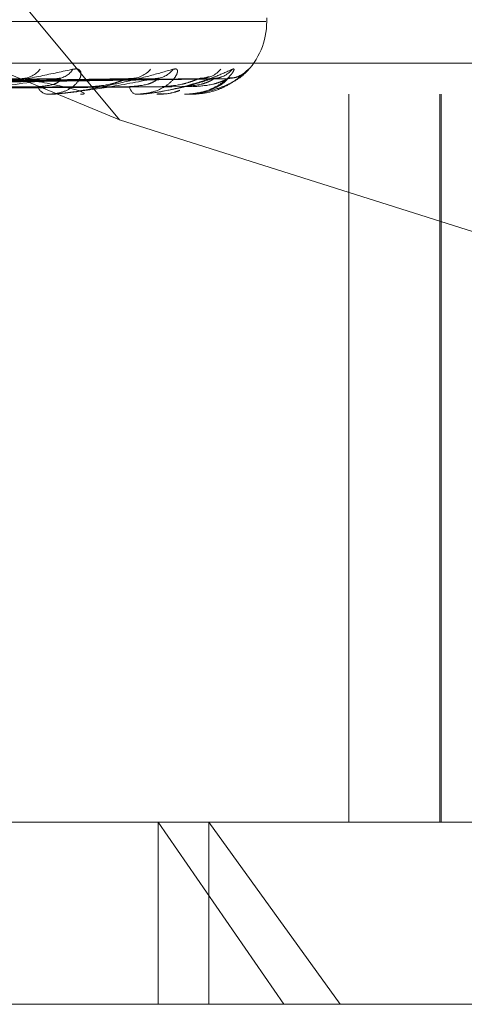
# Model space of a CAD drawing. Units: inches. Extents: x 0 to 23.4, y 0 to 16.5.
# Drawn here: x 7.2 to 7.2, y 12.9 to 13 of the extents above; entities that cross this region are included whole.
import ezdxf

# ---------------------------------------------------------------- set-up
doc = ezdxf.new("R2010")
doc.units = ezdxf.units.IN
doc.header["$MEASUREMENT"] = 0
doc.linetypes.add('HIDDEN', pattern=[0.07500000000000001, 0.05, -0.025])

msp = doc.modelspace()

# ---------------------------------------------------------------- linework, layer by layer
at = {"color": 7, "linetype": 'HIDDEN', "lineweight": 0}
for p, q in [((7.1754083307, 13.0578016742), (7.22562018, 12.9973603264)), ((7.22562018, 12.9973603264), (7.1749040397, 13.0184315955)), ((7.2335349221, 13.002683564), (7.1009060417, 13.002683564)), ((7.2335898544, 13.002683564), (7.2335898544, 13.0028795973)), ((7.2662127274, 13.0004313356), (7.0743130141, 13.0004313356)), ((7.2224057234, 12.9995836694), (7.192337701, 12.9991004984)), ((7.2260596019, 12.9995817002), (7.1943091924, 12.9990994183)), ((7.227648743, 12.9995832351), (7.1947995802, 12.999100261)), ((7.2298952134, 12.9995821136), (7.1960116552, 12.9990996458)), ((7.2307043855, 12.9995828522), (7.1962613451, 12.9991000513)), ((7.2314623328, 12.9995824875), (7.196670288, 12.9990998512)), ((7.0742165948, 12.9987465561), (7.2661163082, 12.9987465561)), ((7.221787006, 12.9987465561), (7.2217093078, 12.9987465561)), ((7.2218493825, 12.9987521742), (7.2217233573, 12.9987521742)), ((7.2235693169, 12.9987465561), (7.2236378236, 12.9987465561)), ((7.226544207, 12.9987465561), (7.2264943002, 12.9987465561)), ((7.2265841569, 12.9987521742), (7.2265083496, 12.9987521742)), ((7.2276400296, 12.9987465561), (7.2276800143, 12.9987465561)), ((7.2291548494, 12.9987465561), (7.2291345377, 12.9987465561)), ((7.229170929, 12.9987521742), (7.2291485872, 12.9987521742)), ((7.229524578, 12.9987465561), (7.2295345955, 12.9987465561)), ((7.2380401526, 12.9987465561), (7.2380401526, 12.9593764774)), ((7.2429567372, 12.9593764774), (7.2429567372, 12.9987465561)), ((7.2430219743, 12.9593764774), (7.2430219743, 12.9987465561)), ((7.22562018, 12.9973603264), (7.2516761656, 12.989132447)), ((7.074698691, 12.967800375), (7.2665984044, 12.967800375)), ((7.2661163082, 12.9593764774), (7.0742165948, 12.9593764774)), ((7.2277064841, 12.9593764774), (7.2345102636, 12.9495339577)), ((7.2277064841, 12.9495339577), (7.2277064841, 12.9593764774)), ((7.2375638976, 12.9495339577), (7.2304516702, 12.9593764774)), ((7.2304516702, 12.9495339577), (7.2304516702, 12.9593764774)), ((7.2345102636, 12.9495339577), (7.0697119017, 12.9495339577)), ((7.2645937914, 12.9495339577), (7.2345102636, 12.9495339577))]:
    msp.add_line(p, q, dxfattribs=at)
for centre, radius, start, end in [((7.2296528466, 13.002683564), 0.0039370078740152, 314.2793163102, 0), ((7.2203092082, 13.0008821403), 0.0012813004109211, 271.8037609048, 322.6859433927), ((7.2222032648, 13.0006603189), 0.0010593092096385, 271.6980036732, 328.4115151141), ((7.226226905, 13.0010126423), 0.0014113635147523, 270.9548028349, 320.0000919999), ((7.2275297615, 13.0008456285), 0.0012442641658237, 270.7635170593, 323.4957204139), ((7.2300023472, 13.0010787314), 0.0014773139671007, 270.5049890438, 318.7895279982), ((7.2306659603, 13.0009891134), 0.0013876697474014, 270.3836434396, 320.4459434181), ((7.2315000219, 13.0010706009), 0.0014691494019551, 270.3227082554, 318.9320095416), ((7.2218026167, 12.9993736684), 0.0006340160222069, 199.396896766, 261.5369779808), ((7.2266654211, 12.9992164967), 0.0005001264794494, 186.1283328232, 249.9917565867), ((7.221786853, 12.9990973421), 0.0003507860223276, 270.0249953163, 280.2681558991), ((7.2265439247, 12.9988934137), 0.0001468578565742, 270.1101089279, 285.8996379204), ((7.2291540855, 12.9987745622), 2.8016488002e-05, 271.5623823345, 306.9556434706), ((7.229526062, 12.9987578147), 1.13560028067e-05, 209.7820203257, 262.4906626995)]:
    msp.add_arc(centre, radius, start, end, dxfattribs=at)
for points, knots in [([(7.215055184162091, 12.99874655611381), (7.21509335388282, 12.99874705559155), (7.215175790285735, 12.99874813433006), (7.215361396524263, 12.99875862826541), (7.215789437208109, 12.99879513384142), (7.216738474328068, 12.99891421052022), (7.218022545175431, 12.99911475732524), (7.219674069225533, 12.99940393499753), (7.221396670541887, 12.99973614754007), (7.222534410244816, 12.99998200369665), (7.22310561855421, 13.00010543709639)], [0, 0, 0, 0, 0.0132025401100282, 0.0285139606795817, 0.0541642800155326, 0.1335656119394045, 0.3075826695258027, 0.4871063898434072, 0.7424990169527139, 1, 1, 1, 1]), ([(7.22310561855421, 13.00010543709639), (7.223210635817951, 13.00011641546829), (7.223329178605066, 13.0001288077813), (7.2234732776882, 13.00005982570195), (7.22352868755144, 12.99997794860409), (7.223549564175836, 12.99978257842356), (7.223458994772695, 12.99949984000179), (7.223085082026595, 12.99911376762072), (7.222486171785198, 12.99880895771771), (7.221971596355685, 12.99876762444091), (7.221709307848529, 12.99874655611381)], [0, 0, 0, 0, 0.1194461009598256, 0.1348299623653645, 0.2536738278692262, 0.2817546550330142, 0.4371652095503921, 0.61093369352855, 0.8016857882127105, 0.9999999999999999, 0.9999999999999999, 0.9999999999999999, 0.9999999999999999]), ([(7.221787005999439, 12.99874655611381), (7.221829651247707, 12.99874705559155), (7.221921753594843, 12.99874813433006), (7.22211487284104, 12.99875862826541), (7.222538392229157, 12.99879513384142), (7.223409215381931, 12.99891421052022), (7.224515558962262, 12.99911475732524), (7.225880586269288, 12.99940393499753), (7.227247459319834, 12.99973614754007), (7.228101260845778, 12.99998200369665), (7.228529916473192, 13.00010543709639)], [0, 0, 0, 0, 0.0132025401101675, 0.0285139606796368, 0.0541642800155284, 0.1335656119395348, 0.3075826695258566, 0.4871063898432234, 0.7424990169526025, 1, 1, 1, 1]), ([(7.228529916473192, 13.00010543709639), (7.228603669673083, 13.00011641546829), (7.228686921793376, 13.0001288077813), (7.22876035929762, 13.00005982570195), (7.228769677101209, 12.99997794860409), (7.228709739987779, 12.99978257842356), (7.228529476125958, 12.99949984000179), (7.22804654868809, 12.99911376762072), (7.227348175539944, 12.99880895771771), (7.226782589644769, 12.99876762444091), (7.226494300170368, 12.99874655611381)], [0, 0, 0, 0, 0.119446100959483, 0.1348299623653421, 0.2536738278691031, 0.2817546550326692, 0.4371652095498479, 0.6109336935284969, 0.8016857882127347, 1, 1, 1, 1]), ([(7.226544206966492, 12.99874655611381), (7.226589786431916, 12.99874705559155), (7.226688225904476, 12.99874813433006), (7.226881878325616, 12.99875862826541), (7.227285569323849, 12.99879513384142), (7.228046704691792, 12.99891421052023), (7.228935334865547, 12.99911475732524), (7.229964529786076, 12.99940393499753), (7.230926272217408, 12.99973614754007), (7.231465276954663, 12.99998200369665), (7.231735887168871, 13.00010543709639)], [0, 0, 0, 0, 0.013202540110065, 0.0285139606796593, 0.0541642800155581, 0.1335656119395295, 0.307582669525798, 0.4871063898434351, 0.7424990169526927, 1, 1, 1, 1]), ([(7.231735887168871, 13.00010543709639), (7.231775710672109, 13.00011641546829), (7.231820663177042, 13.0001288077813), (7.231820784879652, 13.00005982570195), (7.231783673853892, 12.99997794860409), (7.231645089286079, 12.99978257842356), (7.231381646171219, 12.99949984000179), (7.230807158297441, 12.99911376762072), (7.230034563267715, 12.99880895771771), (7.22943840865475, 12.99876762444091), (7.229134537745841, 12.99874655611381)], [0, 0, 0, 0, 0.119446100960198, 0.1348299623655595, 0.2536738278696732, 0.281754655033113, 0.4371652095506976, 0.6109336935288463, 0.8016857882130729, 1, 1, 1, 1]), ([(7.229154849425533, 12.99874655611381), (7.229201715747476, 12.99874705559155), (7.22930293448644, 12.99874813433006), (7.229490120979468, 12.99875862826541), (7.229859393143331, 12.99879513384142), (7.230483331311128, 12.99891421052022), (7.231122130668523, 12.99911475732524), (7.231778295416587, 12.99940393499753), (7.232300147351447, 12.99973614754007), (7.232504874264444, 12.99998200369665), (7.232607658507236, 13.00010543709639)], [0, 0, 0, 0, 0.0132025401100396, 0.0285139606795121, 0.0541642800156646, 0.1335656119394485, 0.3075826695256905, 0.4871063898433147, 0.7424990169526974, 1, 1, 1, 1]), ([(7.232607658507236, 13.00010543709639), (7.232612112988655, 13.00011641546829), (7.232617141177583, 13.0001288077813), (7.23254394267989, 13.00005982570195), (7.232461744113957, 12.99997794860409), (7.23224952089912, 12.99978257842356), (7.231912420051785, 12.99949984000179), (7.231267135230667, 12.99911376762072), (7.230448241916715, 12.99880895771771), (7.229843065166937, 12.99876762444091), (7.229534595509894, 12.99874655611381)], [0, 0, 0, 0, 0.1194461009603185, 0.1348299623656974, 0.2536738278695338, 0.2817546550333267, 0.4371652095506614, 0.610933693528982, 0.8016857882131027, 1, 1, 1, 1]), ([(7.231875789729639, 12.99949660352213), (7.23200968945074, 12.99959599430423), (7.232226220460571, 12.99975672045243), (7.232382823515217, 12.99990153512392), (7.232442341760277, 12.99995554162674), (7.232431761011686, 12.99994570101848), (7.232391409889207, 12.99991203032922), (7.232300153449063, 12.99984374352497), (7.232103580883805, 12.99972988038009), (7.231828458976724, 12.99962024105552), (7.231610312829337, 12.99962943360831), (7.231512905643863, 12.9996335382909)], [0, 0, 0, 0, 0.2488512595924137, 0.4024206629716185, 0.4984968740730829, 0.5528478077161435, 0.5961496658372204, 0.6428614158330124, 0.7345060781634183, 0.8814509630528923, 1, 1, 1, 1]), ([(7.191784445812802, 12.99910219418275), (7.192593628505517, 12.99911587845771), (7.19663954759283, 12.99918429992762), (7.206174425125377, 12.99934875372216), (7.21487153432721, 12.99950381016703), (7.22034953885141, 12.99960147479176)], [0, 0, 0, 0, 0.0846963374235033, 0.4234822757477723, 1, 1, 1, 1]), ([(7.192193884934721, 12.99910219418275), (7.193039578467556, 12.99911587845771), (7.197268052009215, 12.99918429992762), (7.20727010992851, 12.99934875372216), (7.216451572140969, 12.99950381016703), (7.22223465366512, 12.99960147479176)], [0, 0, 0, 0, 0.0846963374234754, 0.4234822757477592, 1, 1, 1, 1]), ([(7.194420308799304, 12.99910219418275), (7.195320881030627, 12.99911587845771), (7.199823748446118, 12.99918429992762), (7.210443190045007, 12.99934875372216), (7.2201416826244, 12.99950381016703), (7.226250423470919, 12.99960147479176)], [0, 0, 0, 0, 0.0846963374235196, 0.4234822757478071, 0.9999999999999999, 0.9999999999999999, 0.9999999999999999, 0.9999999999999999]), ([(7.194701776910078, 12.99910219418275), (7.195627448445889, 12.99911587845771), (7.200255812558269, 12.99918429992762), (7.211196416385703, 12.99934875372216), (7.221227876479801, 12.99950381016703), (7.227546341903719, 12.99960147479176)], [0, 0, 0, 0, 0.0846963374234757, 0.4234822757477483, 1, 1, 1, 1]), ([(7.196070654655559, 12.99910219418275), (7.197030067398629, 12.99911587845771), (7.201827137781796, 12.99918429992762), (7.213147329158959, 12.99934875372216), (7.223496676324919, 12.99950381016703), (7.230015367683389, 12.99960147479176)], [0, 0, 0, 0, 0.0846963374235017, 0.423482275747819, 1, 1, 1, 1]), ([(7.196213978764304, 12.99910219418275), (7.197186172121975, 12.99911587845771), (7.202047145666969, 12.99918429992762), (7.213530873474753, 12.99934875372216), (7.224049768345973, 12.99950381016703), (7.230675251866637, 12.99960147479176)], [0, 0, 0, 0, 0.0846963374235262, 0.4234822757477725, 1, 1, 1, 1]), ([(7.196675835582385, 12.99910219418275), (7.197659413160943, 12.99911587845771), (7.202577307889494, 12.99918429992762), (7.214189107834091, 12.99934875372216), (7.224815257215075, 12.99950381016703), (7.231508296595521, 12.99960147479176)], [0, 0, 0, 0, 0.0846963374235086, 0.4234822757477883, 0.9999999999999999, 0.9999999999999999, 0.9999999999999999, 0.9999999999999999]), ([(7.22223465366512, 12.99960147479176), (7.221160512903196, 12.99944789273671), (7.219358338496513, 12.9991902154762), (7.217031236205623, 12.99891094289922), (7.215709744455146, 12.99878490541303), (7.215360340246306, 12.9987603487642), (7.215219801065706, 12.99875326363437), (7.215162924908921, 12.99875250860411), (7.215137732685055, 12.99875217417765)], [0, 0, 0, 0, 0.5273188798740104, 0.8847263069757998, 0.9590362595959647, 0.9800473728109954, 0.9911623590751539, 1, 1, 1, 1]), ([(7.22034953885141, 12.99960147479176), (7.221167821146521, 12.99944789273671), (7.222540720734695, 12.9991902154762), (7.223588929100591, 12.99891094289922), (7.223742956479356, 12.99878490541303), (7.223664843741214, 12.9987603487642), (7.2235955801652, 12.99875326363437), (7.223538919188472, 12.99875250860411), (7.223513822274563, 12.99875217417765)], [0, 0, 0, 0, 0.5273188798741011, 0.8847263069756874, 0.9590362595961724, 0.9800473728110891, 0.9911623590750873, 1, 1, 1, 1]), ([(7.221204586989489, 12.99916310527875), (7.221511370822857, 12.99918737543704), (7.221929067617203, 12.99922042009655), (7.222308275282609, 12.99939246443202), (7.222424639024944, 12.99949876785876), (7.22244405064307, 12.99956897716377), (7.222409774909042, 12.9995794957427), (7.222405589930163, 12.9995807800341)], [0, 0, 0, 0, 0.5004295358212462, 0.6813521123731734, 0.8638301165112868, 0.9833740078053853, 1, 1, 1, 1]), ([(7.227546341903719, 12.99960147479176), (7.226754693968212, 12.99944789273671), (7.225426481038357, 12.9991902154762), (7.223560642066998, 12.99891094289922), (7.222409291264673, 12.99878490541303), (7.222080148050175, 12.9987603487642), (7.221939884673953, 12.99875326363437), (7.221877163584318, 12.99875250860411), (7.221849382457384, 12.99875217417765)], [0, 0, 0, 0, 0.5273188798738361, 0.8847263069755792, 0.9590362595958462, 0.9800473728108607, 0.991162359075138, 1, 1, 1, 1]), ([(7.222405589930163, 12.9995807800341), (7.222386007451796, 12.99959245929662), (7.222351644931359, 12.99961295358184), (7.222269839779792, 12.99960492713514), (7.222234653665199, 12.99960147479177)], [0, 0, 0, 0, 0.5698789878356014, 0.9999999999999999, 0.9999999999999999, 0.9999999999999999, 0.9999999999999999]), ([(7.224074414674256, 12.99916310527875), (7.224413307544498, 12.9991873475147), (7.224874721902521, 12.99922035415698), (7.225483885518602, 12.99939254716699), (7.225804770149031, 12.99949849155431), (7.226001931205114, 12.99956826636413), (7.226055055722736, 12.99957860285842), (7.226059733122804, 12.99957951294516)], [0, 0, 0, 0, 0.5029869462032089, 0.6848341150158586, 0.868244660318853, 0.9883994723664732, 1, 1, 1, 1]), ([(7.226059733122804, 12.99957951294516), (7.226109787285442, 12.99959183297363), (7.226195850104549, 12.99961301595473), (7.22623432541373, 12.99960487920521), (7.226250423470998, 12.99960147479177)], [0, 0, 0, 0, 0.5816003142621959, 1, 1, 1, 1]), ([(7.22616815272079, 12.99916310527875), (7.226506780802882, 12.99918736938293), (7.226967834642682, 12.99922040579955), (7.227430630705824, 12.9993924823706), (7.227603718811961, 12.9994987079505), (7.227666569911642, 12.99956881681518), (7.227650515286314, 12.99957929444814), (7.227648673965538, 12.99958049613817)], [0, 0, 0, 0, 0.5010002698053201, 0.6821291864212442, 0.8648153045716752, 0.9844955342641833, 1, 1, 1, 1]), ([(7.230675251866637, 12.99960147479176), (7.230194708976557, 12.99944789273671), (7.229388462599441, 12.9991902154762), (7.228051323229429, 12.99891094289922), (7.227111726193068, 12.99878490541303), (7.226814740066259, 12.9987603487642), (7.226679821978289, 12.99875326363437), (7.226613522859402, 12.99875250860411), (7.226584156911708, 12.99875217417765)], [0, 0, 0, 0, 0.527318879874218, 0.8847263069755315, 0.959036259596077, 0.9800473728109141, 0.9911623590751658, 1, 1, 1, 1]), ([(7.227648673965538, 12.99958049613817), (7.227643110052124, 12.99959231873467), (7.227633392477205, 12.99961296732473), (7.227572408694447, 12.99960491616428), (7.227546341903804, 12.99960147479177)], [0, 0, 0, 0, 0.5725619260958834, 1, 1, 1, 1]), ([(7.227932616044031, 12.99916310527875), (7.228290985822656, 12.99918735347956), (7.228778918664743, 12.9992203682432), (7.229383099027814, 12.99939252949289), (7.229681933443533, 12.99949855057934), (7.229854054507822, 12.99956841218709), (7.229891717934628, 12.99957878616255), (7.22989530714788, 12.99957977477175)], [0, 0, 0, 0, 0.502456352028711, 0.684111692703811, 0.8673287606860979, 0.9873568230362108, 1, 1, 1, 1]), ([(7.228998751524323, 12.99916310527875), (7.229356986550308, 12.999187363998), (7.229844735922019, 12.99922039308286), (7.230374385227489, 12.99939249832635), (7.230597962368952, 12.99949865466415), (7.230701684741017, 12.999568677163), (7.230704114276301, 12.99957911907523), (7.230704376943384, 12.99958024799344)], [0, 0, 0, 0, 0.5015001981958948, 0.6828098562078874, 0.8656782696235031, 0.9854779234933871, 1, 1, 1, 1]), ([(7.231508296595521, 12.99960147479176), (7.231356226822956, 12.99944789273671), (7.2311010868433, 12.99919021547621), (7.230340974775358, 12.99891094289922), (7.229647090989948, 12.99878490541303), (7.229392995803241, 12.99876034876419), (7.229268299294742, 12.99875326363437), (7.2292008183695, 12.99875250860411), (7.229170928962913, 12.99875217417765)], [0, 0, 0, 0, 0.5273188798742751, 0.8847263069756776, 0.9590362595959799, 0.9800473728109284, 0.9911623590752535, 1, 1, 1, 1]), ([(7.229594078184269, 12.99916310527875), (7.229958974024624, 12.99918735882616), (7.230455792325355, 12.99922038086938), (7.23103314441871, 12.9993925136507), (7.23129914816436, 12.99949860348642), (7.231439735679571, 12.99956854560605), (7.231460286913046, 12.99957895381543), (7.231462379176216, 12.9995800134459)], [0, 0, 0, 0, 0.5019736508912114, 0.6834544784199373, 0.8664955329301808, 0.9864082863938914, 1, 1, 1, 1]), ([(7.229895307147879, 12.99957977477175), (7.229932575598137, 12.99959196217936), (7.22999691686291, 12.99961300285089), (7.230009903364996, 12.99960488889393), (7.230015367683476, 12.99960147479177)], [0, 0, 0, 0, 0.5792309241961776, 1, 1, 1, 1]), ([(7.230454734314489, 12.99970207208929), (7.230455169589532, 12.99970220796722), (7.230456340910048, 12.99970257361328), (7.230383222970561, 12.99967137987817), (7.230234779183585, 12.99962264397418), (7.230080473036161, 12.99961907180275), (7.229993203563429, 12.99961705152344)], [0, 0, 0, 0, 0.1286744999108953, 0.3462617131199642, 0.6302714016780423, 1, 1, 1, 1]), ([(7.230704376943384, 12.99958024799344), (7.230713331815335, 12.99959219598527), (7.230728908763691, 12.99961297944846), (7.230691257978489, 12.99960490668648), (7.230675251866726, 12.99960147479177)], [0, 0, 0, 0, 0.5748797354976208, 1, 1, 1, 1]), ([(7.231132516730929, 12.9996840986477), (7.231117917531633, 12.99967844726959), (7.231035938753564, 12.999646713127), (7.230877817827962, 12.99960210129711), (7.23073938923186, 12.99961656696246), (7.230702765653006, 12.99962039409392)], [0, 0, 0, 0, 0.1374455362222259, 0.771796924124181, 1, 1, 1, 1]), ([(7.231462379176216, 12.9995800134459), (7.231485788141266, 12.99959208005598), (7.231526354928342, 12.99961299100188), (7.231513664179105, 12.99960489782202), (7.231508296595609, 12.99960147479177)], [0, 0, 0, 0, 0.5770475488815153, 0.9999999999999999, 0.9999999999999999, 0.9999999999999999, 0.9999999999999999]), ([(7.192628227641369, 12.99892722573393), (7.193480182796087, 12.99893406958082), (7.197739959513442, 12.99896828882287), (7.207261057433862, 12.99904608666436), (7.215939800215712, 12.99911892148358), (7.221204586989526, 12.99916310527869)], [0, 0, 0, 0, 0.0895371415801828, 0.4476858070867067, 1, 1, 1, 1]), ([(7.194091767033155, 12.99892722573393), (7.194987393783968, 12.99893406958082), (7.199465528530184, 12.99896828882287), (7.209463401993169, 12.99904608666436), (7.218557600154043, 12.99911892148358), (7.224074414674224, 12.99916310527869)], [0, 0, 0, 0, 0.0895371415801847, 0.4476858070867439, 1, 1, 1, 1]), ([(7.194993405759396, 12.99892722573393), (7.195923232924271, 12.99893406958082), (7.200572369778668, 12.99896828882287), (7.210961112306205, 12.99904608666436), (7.220426290524153, 12.99911892148358), (7.226168152720816, 12.99916310527869)], [0, 0, 0, 0, 0.0895371415802043, 0.4476858070867477, 1, 1, 1, 1]), ([(7.195893237339052, 12.99892722573393), (7.196849915220429, 12.99893406958082), (7.201633305687089, 12.99896828882287), (7.212315185312282, 12.99904608666436), (7.222035798998577, 12.99911892148358), (7.227932616044014, 12.99916310527869)], [0, 0, 0, 0, 0.0895371415801654, 0.4476858070867205, 1, 1, 1, 1]), ([(7.196352353529849, 12.99892722573393), (7.197326446328498, 12.99893406958082), (7.202196911400812, 12.99896828882287), (7.213077822312916, 12.99904608666436), (7.222987339764885, 12.99911892148358), (7.228998751524333, 12.99916310527869)], [0, 0, 0, 0, 0.0895371415801953, 0.4476858070867573, 0.9999999999999999, 0.9999999999999999, 0.9999999999999999, 0.9999999999999999]), ([(7.196655955039597, 12.99892722573393), (7.197639107220305, 12.99893406958082), (7.202554869212945, 12.99896828882287), (7.213534684039319, 12.99904608666437), (7.223530384945601, 12.99911892148358), (7.229594078184267, 12.99916310527869)], [0, 0, 0, 0, 0.0895371415801666, 0.4476858070866895, 0.9999999999999999, 0.9999999999999999, 0.9999999999999999, 0.9999999999999999]), ([(7.228888891702209, 12.99895972543415), (7.228787049159771, 12.99892144464024), (7.228396162808393, 12.99877451743772), (7.227984454840301, 12.99875844269869), (7.227680014332595, 12.99874655611381)], [0, 0, 0, 0, 0.2605425901414339, 1, 1, 1, 1]), ([(7.227686442518964, 12.99877956479667), (7.227806669423438, 12.99876947783085), (7.2282101608904, 12.99873562513662), (7.22860709863338, 12.99886985459597), (7.228885762261505, 12.99896408818499)], [0, 0, 0, 0, 0.2979664114783838, 1, 1, 1, 1]), ([(7.230992421495279, 12.99903158401995), (7.23101240458737, 12.99903627762379), (7.231236010398206, 12.9990887978788), (7.231407901058556, 12.99921071563443), (7.231564430280479, 12.99932173790515)], [0, 0, 0, 0, 0.0893674990612048, 1, 1, 1, 1])]:
    msp.add_open_spline(points, degree=3, knots=knots, dxfattribs=at)

doc.saveas('drawing.dxf')
